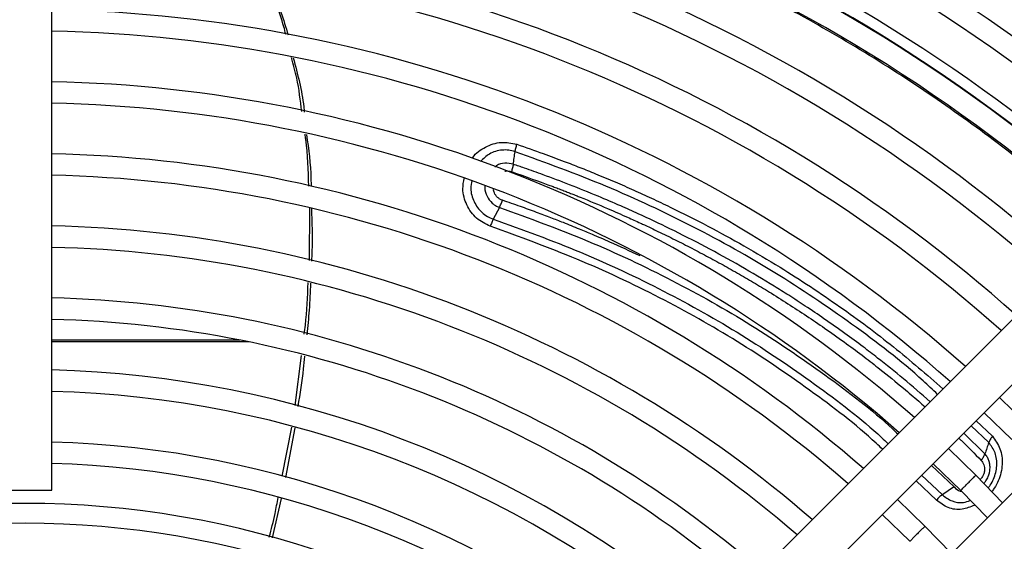
# Model space of a CAD drawing. Units: millimetres. Extents: x 8974 to 306244, y -81013 to 4822.
# Drawn here: x 10939 to 11068, y -4790 to -4722 of the extents above; entities that cross this region are included whole.
import ezdxf

# ---------------------------------------------------------------- set-up
doc = ezdxf.new("R2010")
doc.units = ezdxf.units.MM

msp = doc.modelspace()

# ---------------------------------------------------------------- linework, layer by layer
at = {"color": 7, "linetype": 'Continuous', "lineweight": 25}
for p, q in [((10943.503, -4783.739), (10943.503, -4680.019)), ((11091.895, -4738.376), (11018.554, -4811.717)), ((11022.797, -4815.96), (11096.138, -4742.619)), ((10977.088, -4753.798), (10977.134, -4746.899)), ((11001.878, -4746.847), (11001.078, -4748.377)), ((11103.209, -4749.69), (11029.868, -4823.031)), ((10968.03, -4764.164), (10943.503, -4764.164)), ((10969.241, -4764.409), (10943.503, -4764.409)), ((10975.211, -4772.718), (10976.053, -4766.171)), ((11067.098, -4771.658), (11070.682, -4775.146)), ((11068.702, -4777.126), (11065.118, -4773.639)), ((11065.71, -4777.537), (11063.397, -4775.36)), ((11064.074, -4774.682), (11066.181, -4776.713)), ((10973.548, -4781.939), (10974.788, -4775.529)), ((10975.174, -4775.624), (10973.988, -4782.078)), ((11065.201, -4779.012), (11062.461, -4776.295)), ((11064.035, -4781.793), (11060.449, -4778.308)), ((11058.221, -4780.535), (11061.181, -4783.332)), ((11058.468, -4780.288), (11062.055, -4783.773)), ((11056.956, -4781.801), (11059.656, -4784.348)), ((11067.52, -4785.379), (11064.035, -4781.793)), ((11058.889, -4785.04), (11056.227, -4782.53)), ((10937.515, -4783.739), (10943.503, -4783.739)), ((11062.055, -4783.773), (11065.539, -4787.359)), ((10973.405, -4784.813), (10972.216, -4789.987)), ((11053.799, -4784.957), (11057.388, -4788.44)), ((11055.408, -4790.42), (11051.818, -4786.938)), ((11057.388, -4788.44), (11060.87, -4792.028))]:
    msp.add_line(p, q, dxfattribs=at)
for centre, radius, start, end in [((10940.009, -4905.819), 234.483, 48.83083, 89.52522), ((10940.008, -4905.819), 228.939, 47.75386, 89.12625), ((10940.008, -4905.819), 226.139, 47.78799, 89.11546), ((10940.008, -4905.819), 222.399, 47.83491, 89.09976), ((10940.008, -4905.819), 219.599, 47.87109, 89.08828), ((10940.009, -4905.819), 214.49, 48.66774, 89.06665), ((10940.009, -4905.819), 213.06, 47.95942, 89.06039), ((10940.009, -4905.819), 213.06, 47.95942, 89.06038), ((10940.008, -4905.819), 212.999, 47.96014, 89.06003), ((10940.008, -4905.819), 210.199, 47.9996, 89.04751), ((10940.008, -4905.819), 203.599, 48.09694, 89.01663), ((10940.008, -4905.819), 200.799, 48.14017, 89.00292), ((10940.008, -4905.819), 194.199, 48.24701, 88.96903), ((10940.008, -4905.819), 191.399, 48.29456, 88.95395), ((10940.008, -4905.819), 184.799, 48.41237, 88.91659), ((10940.008, -4905.819), 181.999, 48.46493, 88.89992), ((10940.008, -4905.819), 175.399, 48.59548, 88.85853), ((10940.008, -4905.819), 172.599, 48.65389, 88.84001), ((10940.008, -4905.819), 165.999, 48.79938, 88.79388), ((10940.008, -4905.819), 163.199, 48.86467, 88.77319), ((10940.008, -4905.819), 156.599, 49.0278, 88.72147), ((10940.008, -4905.819), 153.799, 49.10125, 88.69819), ((10940.008, -4905.819), 147.199, 49.28548, 88.63981), ((10940.008, -4905.819), 144.399, 49.36874, 88.61343), ((10940.008, -4905.819), 137.8, 49.57843, 88.54702), ((10940.008, -4905.819), 135, 49.6736, 88.51687), ((10940.008, -4905.819), 128.4, 49.9144, 88.44061), ((10940.008, -4905.819), 125.6, 50.02424, 88.40584), ((10940.008, -4905.819), 120.352, 50.24393, 129.76175), ((10940.008, -4905.819), 117.748, 50.36023, 129.64259)]:
    msp.add_arc(centre, radius, start, end, dxfattribs=at)
for points, knots in [([(11080.472, -4749.8), (11079.28, -4748.703), (11076.787, -4746.411), (11071.348, -4741.909), (11064.151, -4736.316), (11054.989, -4729.975), (11045.355, -4724.035), (11035.255, -4718.541), (11024.697, -4713.535), (11013.625, -4709.021), (11002.072, -4705.07), (10990.011, -4701.739), (10977.593, -4699.042), (10969.078, -4697.874), (10964.821, -4697.29)], [0, 0, 0, 0, 0.0412497, 0.0862629, 0.1764606, 0.2666547, 0.3567119, 0.4467723, 0.5370372, 0.6272967, 0.7195504, 0.8118057, 0.9059032, 1, 1, 1, 1]), ([(10974.008, -4724.286), (10973.926, -4723.946), (10973.332, -4721.505), (10972.34, -4719.193), (10971.487, -4717.203)], [0, 0, 0, 0, 0.1392022, 1, 1, 1, 1]), ([(10971.666, -4717.233), (10971.863, -4717.632), (10972.987, -4719.902), (10973.714, -4722.341), (10974.312, -4724.351)], [0, 0, 0, 0, 0.17600221, 1, 1, 1, 1]), ([(10976.088, -4734.348), (10975.917, -4732.885), (10975.637, -4730.501), (10975.008, -4728.191), (10974.766, -4727.298)], [0, 0, 0, 0, 0.61376402, 1, 1, 1, 1]), ([(10974.982, -4727.346), (10975.547, -4729.454), (10976.173, -4731.787), (10976.4, -4734.186), (10976.421, -4734.417)], [0, 0, 0, 0, 0.9035714, 1, 1, 1, 1]), ([(10977.013, -4744.063), (10976.96, -4742.021), (10976.9, -4739.756), (10976.56, -4737.524), (10976.527, -4737.305)], [0, 0, 0, 0, 0.9019732, 1, 1, 1, 1]), ([(10976.714, -4737.345), (10976.976, -4739.263), (10977.285, -4741.522), (10977.303, -4743.798), (10977.306, -4744.141)], [0, 0, 0, 0, 0.8494246, 1, 1, 1, 1]), ([(10998.382, -4740.423), (10998.394, -4740.401), (10998.747, -4739.739), (10999.747, -4739.097), (11001.033, -4738.536), (11002.435, -4738.248), (11003.47, -4738.467), (11004.159, -4738.613)], [0, 0, 0, 0, 0.011464, 0.3403132, 0.5060386, 0.6713793, 1, 1, 1, 1]), ([(11003.923, -4739.578), (11003.646, -4739.502), (11003.091, -4739.35), (11001.94, -4739.348), (11000.571, -4739.717), (10999.78, -4740.486), (10999.416, -4740.84)], [0, 0, 0, 0, 0.1755271, 0.3511647, 0.7013332, 1, 1, 1, 1]), ([(11003.923, -4739.578), (11003.95, -4739.423), (11004.004, -4739.115), (11004.107, -4738.78), (11004.159, -4738.613)], [0, 0, 0, 0, 0.4999988, 1, 1, 1, 1]), ([(11004.159, -4738.613), (11005.305, -4739.011), (11007.374, -4739.729), (11010.106, -4740.749), (11012.372, -4741.628), (11014.587, -4742.521), (11016.93, -4743.503), (11019.364, -4744.569), (11021.758, -4745.66), (11025.001, -4747.201), (11029.051, -4749.247), (11033.835, -4751.869), (11039.654, -4755.32), (11046.231, -4759.669), (11053.346, -4764.963), (11057.615, -4768.681), (11059.74, -4770.531)], [0, 0, 0, 0, 0.0536351, 0.0968685, 0.1296236, 0.1620212, 0.2037118, 0.2436433, 0.2818036, 0.3227219, 0.4067386, 0.489224, 0.5742901, 0.7215635, 0.861402, 1, 1, 1, 1]), ([(11003.676, -4741.216), (11003.717, -4740.943), (11003.799, -4740.397), (11003.882, -4739.851), (11003.923, -4739.578)], [0, 0, 0, 0, 0.5, 1, 1, 1, 1]), ([(11059.026, -4771.245), (11058.402, -4770.65), (11054.991, -4767.394), (11047.953, -4762.033), (11037.959, -4755.268), (11027.211, -4749.266), (11015.906, -4743.93), (11007.913, -4741.027), (11003.922, -4739.577)], [0, 0, 0, 0, 0.0433968, 0.2371889, 0.4287417, 0.6197804, 0.8101947, 1, 1, 1, 1]), ([(11003.676, -4741.215), (11003.315, -4741.144), (11002.594, -4741), (11001.718, -4741.212), (11001.359, -4741.528), (11001.284, -4741.593)], [0, 0, 0, 0, 0.4424417, 0.8840862, 1, 1, 1, 1]), ([(11003.676, -4741.215), (11003.648, -4741.37), (11003.594, -4741.679), (11003.492, -4742.014), (11003.44, -4742.181)], [0, 0, 0, 0, 0.5001389, 1, 1, 1, 1]), ([(11058.065, -4772.206), (11056.913, -4771.201), (11054.69, -4769.261), (11051.743, -4766.9), (11049.185, -4764.937), (11046.859, -4763.22), (11044.34, -4761.443), (11041.888, -4759.788), (11039.719, -4758.38), (11036.915, -4756.622), (11033.327, -4754.488), (11028.785, -4751.984), (11024.338, -4749.717), (11020.627, -4747.96), (11017.502, -4746.561), (11014.52, -4745.285), (11011.15, -4743.927), (11007.931, -4742.712), (11005.473, -4741.831), (11004.161, -4741.382), (11003.676, -4741.215)], [0, 0, 0, 0, 0.0771484, 0.148852, 0.188015, 0.2366782, 0.291066, 0.338624, 0.3802439, 0.4159257, 0.4976984, 0.5794715, 0.6612428, 0.7318155, 0.7705342, 0.8197842, 0.8813636, 0.9371861, 0.9767316, 1, 1, 1, 1]), ([(11000.688, -4749.311), (11000.053, -4749.004), (10998.78, -4748.389), (10997.537, -4746.577), (10996.978, -4744.689), (10997.199, -4743.513), (10997.285, -4743.057)], [0, 0, 0, 0, 0.2748659, 0.5504064, 0.8256558, 1, 1, 1, 1]), ([(11002.598, -4742.123), (11002.641, -4742.113), (11002.802, -4742.077), (11003.091, -4742.089), (11003.324, -4742.15), (11003.44, -4742.181)], [0, 0, 0, 0, 0.1533199, 0.5762122, 1, 1, 1, 1]), ([(11003.44, -4742.181), (11005.262, -4742.819), (11007.299, -4743.532), (11009.51, -4744.372), (11010.127, -4744.609), (11010.727, -4744.842), (11011.31, -4745.07), (11011.875, -4745.294), (11013.438, -4745.92), (11015.681, -4746.852), (11018.288, -4747.994), (11019.887, -4748.721), (11021.119, -4749.292), (11022.537, -4749.961), (11024.516, -4750.924), (11026.723, -4752.04), (11028.904, -4753.185), (11031.058, -4754.359), (11033.186, -4755.56), (11035.285, -4756.79), (11037.503, -4758.135), (11039.826, -4759.6), (11042.24, -4761.186), (11044.685, -4762.86), (11047.096, -4764.583), (11049.396, -4766.298), (11051.887, -4768.23), (11054.255, -4770.159), (11056.201, -4771.814), (11057.124, -4772.63), (11057.398, -4772.873)], [0, 0, 0, 0, 0.0883059, 0.0987275, 0.1088845, 0.1187767, 0.1284041, 0.1377669, 0.146865, 0.2062214, 0.25044, 0.2795209, 0.2883845, 0.3141016, 0.3530833, 0.3920633, 0.4310422, 0.4700207, 0.5089997, 0.5479801, 0.5869625, 0.6342133, 0.6811924, 0.7278979, 0.7796156, 0.8274889, 0.8704747, 0.9371971, 0.9812826, 1, 1, 1, 1]), ([(10998.268, -4743.362), (10998.207, -4743.697), (10998.038, -4744.625), (10998.494, -4746.147), (10999.357, -4747.35), (11000.284, -4748.051), (11000.813, -4748.268), (11001.078, -4748.377)], [0, 0, 0, 0, 0.1589681, 0.4400235, 0.7199053, 0.860055, 1, 1, 1, 1]), ([(11000, -4744.049), (10999.989, -4744.126), (10999.923, -4744.583), (11000.221, -4745.418), (11000.797, -4746.229), (11001.413, -4746.662), (11001.755, -4746.798), (11001.879, -4746.848)], [0, 0, 0, 0, 0.06324643, 0.37492335, 0.68698887, 0.88623026, 1, 1, 1, 1]), ([(11002.267, -4745.914), (11002.155, -4745.868), (11001.93, -4745.776), (11001.545, -4745.477), (11001.206, -4745.053), (11001.13, -4744.654), (11001.101, -4744.503)], [0, 0, 0, 0, 0.1914475, 0.3835159, 0.7667574, 1, 1, 1, 1]), ([(10977.347, -4746.957), (10977.421, -4748.82), (10977.512, -4751.126), (10977.388, -4753.429), (10977.364, -4753.873)], [0, 0, 0, 0, 0.8075156, 1, 1, 1, 1]), ([(11001.879, -4746.848), (11001.95, -4746.702), (11002.093, -4746.412), (11002.209, -4746.08), (11002.267, -4745.914)], [0, 0, 0, 0, 0.5002197, 1, 1, 1, 1]), ([(11001.879, -4746.848), (11005.759, -4748.259), (11013.518, -4751.082), (11024.461, -4756.266), (11034.825, -4762.089), (11044.391, -4768.631), (11050.734, -4773.445), (11053.627, -4776.194), (11053.858, -4776.413)], [0, 0, 0, 0, 0.1966071, 0.3931966, 0.5897693, 0.7863631, 0.982975, 1, 1, 1, 1]), ([(11020.215, -4753.184), (11018.914, -4752.576), (11016.867, -4751.619), (11014.224, -4750.477), (11012.549, -4749.776), (11011.286, -4749.26), (11010.042, -4748.763), (11008.528, -4748.172), (11006.661, -4747.469), (11004.552, -4746.701), (11003.054, -4746.185), (11002.267, -4745.914)], [0, 0, 0, 0, 0.2252203, 0.3544293, 0.4483496, 0.5069811, 0.5657128, 0.6555591, 0.7578878, 0.872702, 1, 1, 1, 1]), ([(11001.077, -4748.377), (11001.006, -4748.523), (11000.863, -4748.813), (11000.747, -4749.145), (11000.688, -4749.311)], [0, 0, 0, 0, 0.5000075, 1, 1, 1, 1]), ([(11001.077, -4748.377), (11004.909, -4749.768), (11012.572, -4752.55), (11023.381, -4757.66), (11033.618, -4763.4), (11043.074, -4769.847), (11049.396, -4774.648), (11052.306, -4777.413), (11052.589, -4777.682)], [0, 0, 0, 0, 0.1957663, 0.391557, 0.5873688, 0.7831557, 0.9789232, 1, 1, 1, 1]), ([(11051.86, -4778.411), (11051.582, -4778.147), (11048.692, -4775.402), (11042.413, -4770.635), (11033.018, -4764.23), (11022.848, -4758.53), (11012.109, -4753.455), (11004.495, -4750.692), (11000.688, -4749.311)], [0, 0, 0, 0, 0.0208959, 0.2167189, 0.4125564, 0.6083991, 0.8042128, 1, 1, 1, 1]), ([(10976.412, -4763.372), (10976.464, -4762.989), (10976.763, -4760.759), (10976.851, -4758.509), (10976.923, -4756.645)], [0, 0, 0, 0, 0.17205469, 1, 1, 1, 1]), ([(10977.227, -4756.729), (10977.187, -4757.9), (10977.109, -4760.149), (10976.859, -4762.384), (10976.739, -4763.455)], [0, 0, 0, 0, 0.52095089, 1, 1, 1, 1]), ([(10976.459, -4766.276), (10976.407, -4766.82), (10976.202, -4769.008), (10975.851, -4771.177), (10975.587, -4772.807)], [0, 0, 0, 0, 0.24869816, 1, 1, 1, 1]), ([(11066.181, -4776.713), (11066.08, -4776.85), (11065.878, -4777.123), (11065.766, -4777.399), (11065.71, -4777.537)], [0, 0, 0, 0, 0.500003, 1, 1, 1, 1]), ([(11066.181, -4776.713), (11066.563, -4777.22), (11067.138, -4777.982), (11067.442, -4779.322), (11067.481, -4780.383), (11067.328, -4781.469), (11066.971, -4782.52), (11066.554, -4783.354), (11066.212, -4783.779), (11066.099, -4783.919)], [0, 0, 0, 0, 0.265798, 0.3991123, 0.5330835, 0.6669358, 0.8003376, 0.9340782, 1, 1, 1, 1]), ([(11061.806, -4776.951), (11061.922, -4777.062), (11062.924, -4778.012), (11063.877, -4778.989), (11064.719, -4779.853)], [0, 0, 0, 0, 0.1161866, 1, 1, 1, 1]), ([(11065.71, -4777.537), (11065.626, -4777.783), (11065.457, -4778.275), (11065.288, -4778.768), (11065.203, -4779.014)], [0, 0, 0, 0, 0.5, 1, 1, 1, 1]), ([(11065.648, -4783.429), (11065.737, -4783.319), (11066.015, -4782.977), (11066.356, -4782.299), (11066.65, -4781.439), (11066.779, -4780.551), (11066.745, -4779.684), (11066.499, -4778.581), (11066.026, -4777.955), (11065.71, -4777.537)], [0, 0, 0, 0, 0.0634887, 0.1976017, 0.331198, 0.4648013, 0.5984008, 0.7322707, 1, 1, 1, 1]), ([(11064.719, -4779.853), (11064.823, -4779.714), (11065.031, -4779.435), (11065.144, -4779.153), (11065.201, -4779.012)], [0, 0, 0, 0, 0.5000002, 1, 1, 1, 1]), ([(11065.083, -4782.856), (11065.17, -4782.756), (11065.395, -4782.496), (11065.708, -4781.871), (11065.893, -4781.13), (11065.878, -4780.588), (11065.828, -4780.219), (11065.743, -4779.867), (11065.532, -4779.401), (11065.314, -4779.144), (11065.203, -4779.014)], [0, 0, 0, 0, 0.0910868, 0.2346425, 0.4644166, 0.599003, 0.614226, 0.7322875, 0.8638011, 1, 1, 1, 1]), ([(11064.719, -4779.853), (11064.785, -4779.93), (11064.931, -4780.098), (11065.08, -4780.419), (11065.163, -4780.788), (11065.166, -4781.188), (11065.076, -4781.595), (11064.898, -4782.016), (11064.699, -4782.237), (11064.591, -4782.357)], [0, 0, 0, 0, 0.1226152, 0.2698682, 0.4051799, 0.5404825, 0.6920492, 0.8331188, 1, 1, 1, 1]), ([(11062.055, -4783.773), (11062.071, -4783.757), (11062.104, -4783.724), (11062.294, -4783.534), (11062.491, -4783.336), (11062.721, -4783.107), (11063.045, -4782.783), (11063.369, -4782.458), (11063.599, -4782.229), (11063.796, -4782.032), (11063.986, -4781.841), (11064.019, -4781.809), (11064.035, -4781.793)], [0, 0, 0, 0, 0.1246255, 0.2499828, 0.3125372, 0.374927, 0.5, 0.625073, 0.6874628, 0.7500172, 0.8753745, 1, 1, 1, 1]), ([(11059.654, -4784.349), (11059.515, -4784.449), (11059.237, -4784.65), (11059.005, -4784.91), (11058.889, -4785.04)], [0, 0, 0, 0, 0.5000023, 1, 1, 1, 1]), ([(11059.654, -4784.349), (11060.054, -4784.656), (11060.856, -4785.274), (11062.19, -4785.474), (11062.982, -4785.187), (11063.256, -4785.087)], [0, 0, 0, 0, 0.3937924, 0.7896865, 1, 1, 1, 1]), ([(11061.181, -4783.332), (11060.927, -4783.501), (11060.418, -4783.84), (11059.91, -4784.178), (11059.656, -4784.348)], [0, 0, 0, 0, 0.50050326, 1, 1, 1, 1]), ([(11061.181, -4783.332), (11061.194, -4783.345), (11061.427, -4783.578), (11061.739, -4783.841), (11062.104, -4783.883), (11062.161, -4783.889)], [0, 0, 0, 0, 0.0472509, 0.8513895, 1, 1, 1, 1]), ([(10971.86, -4789.877), (10972.123, -4788.857), (10972.565, -4787.14), (10972.885, -4785.396), (10973.015, -4784.688)], [0, 0, 0, 0, 0.5943844, 1, 1, 1, 1]), ([(11063.845, -4785.732), (11063.311, -4785.939), (11062.156, -4786.387), (11060.339, -4786.165), (11059.372, -4785.415), (11058.889, -4785.04)], [0, 0, 0, 0, 0.3009229, 0.6509065, 1, 1, 1, 1]), ([(11057.388, -4788.44), (11057.372, -4788.456), (11057.34, -4788.488), (11057.149, -4788.679), (11056.952, -4788.876), (11056.722, -4789.105), (11056.398, -4789.43), (11056.074, -4789.754), (11055.844, -4789.983), (11055.647, -4790.18), (11055.457, -4790.371), (11055.424, -4790.403), (11055.408, -4790.42)], [0, 0, 0, 0, 0.1246255, 0.2499828, 0.3125372, 0.374927, 0.5, 0.625073, 0.6874628, 0.7500172, 0.8753745, 1, 1, 1, 1])]:
    msp.add_open_spline(points, degree=3, knots=knots, dxfattribs=at)

doc.saveas('drawing.dxf')
